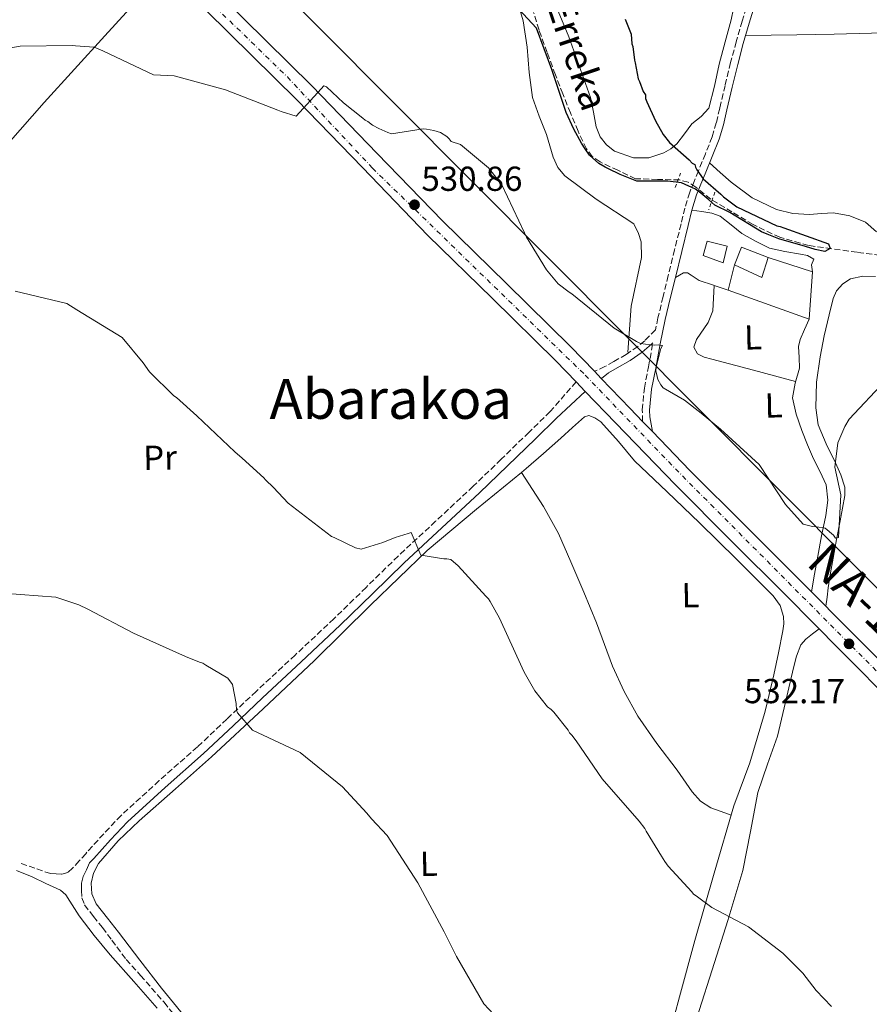
# Model space of a CAD drawing. Units: metres. Extents: x 576543 to 579971, y 4747365 to 4749717.
# Drawn here: x 577639 to 577884, y 4748282 to 4748566 of the extents above; entities that cross this region are included whole.
import ezdxf
from ezdxf.enums import TextEntityAlignment as Align

# ---------------------------------------------------------------- set-up
doc = ezdxf.new("R2010")
doc.units = ezdxf.units.M
doc.header["$MEASUREMENT"] = 0
for name, pattern in [('DGN Style 2', [1.7399219301090239, 1.043953158065414, -0.6959687720436097]), ('DGN Style 3', [2.435890702152634, 1.739921930109024, -0.6959687720436097]), ('DGN Style 4', [2.7856150101045474, 1.391937544087219, -0.6959687720436097, 0.001739921930109024, -0.6959687720436097])]:
    doc.linetypes.add(name, pattern=pattern)
for name, color, linetype, lineweight in [('Barranco lineal', 142, 'DGN Style 3', 13), ('Camino', 7, 'DGN Style 3', 0), ('Carretera', 9, 'Continuous', 0), ('Cota de punto acotado terreno', 7, 'Continuous', 0), ('Curva de nivel directora', 30, 'Continuous', 30), ('Curva de nivel intermedia', 30, 'Continuous', 0), ('Edificio', 1, 'Continuous', 13), ('Eje de carretera', 7, 'DGN Style 4', 0), ('Etiqueta de uso rústico', 92, 'Continuous', 0), ('Línea  de muro-pared o tapia', 1, 'Continuous', 13), ('Línea de asfalto', 7, 'Continuous', 13), ('Línea de cambio de uso (parcela vista)', 92, 'Continuous', 0), ('Línea telefónica', 7, 'Continuous', 0), ('Margen derecho', 7, 'Continuous', 0), ('Pontón-alcantarilla (pasos de agua)', 1, 'DGN Style 2', 0), ('Punto acotado terreno (símbolo)', 7, 'Continuous', 0), ('Texto de arroyo-regatas y barrancos', 142, 'Continuous', 0), ('Texto de Carretera Interés Comunidad Foral', 1, 'Continuous', 0), ('Texto de rotulación de espacio menor sin especificar', 7, 'Continuous', 0)]:
    doc.layers.add(name, color=color, linetype=linetype, lineweight=lineweight)
doc.styles.add('Style-Arial', font='arial.ttf')

# ---------------------------------------------------------------- blocks, each defined once
blk = doc.blocks.new('5PATER')
at = {"layer": 'Barranco lineal', "linetype": 'Continuous', "lineweight": 0}
h = blk.add_hatch(color=51, dxfattribs=at)
edge = h.paths.add_edge_path()
edge.add_ellipse((0, 0), major_axis=(-0.1095731443231308, -0.1110710700762829), ratio=0.9994222409660317, start_angle=0, end_angle=360)

msp = doc.modelspace()

# ---------------------------------------------------------------- linework, layer by layer
at = {"layer": 'Barranco lineal', "color": 142, "linetype": 'DGN Style 3', "lineweight": 13}
msp.add_polyline3d([(577894.8799999999, 4748496.930000001, 527.4100000000036), (577880.8799999999, 4748498.810000001, 527.5500000000029), (577866.8799999999, 4748500.779999999, 527.4100000000036), (577858.6200000001, 4748503.130000001, 527), (577850.8899999997, 4748506.789999999, 526.4499999999971), (577844.7699999996, 4748510.449999999, 525.9799999999959), (577838.6799999997, 4748514.15, 525.5), (577834.3700000001, 4748517.550000001, 525.029999999999), (577832.1500000004, 4748519.02, 524.8600000000006), (577829.6799999997, 4748519.67, 524.8699999999953), (577823.3300000001, 4748519.850000001, 525.1900000000023), (577816.9800000004, 4748520.029999999, 525.5), (577811.8600000005, 4748522.460000001, 525.2299999999959), (577806.7300000004, 4748524.890000001, 525.029999999999), (577804.4900000002, 4748526.439999999, 525.0099999999948), (577802.8399999999, 4748528.619999999, 525.029999999999), (577800.3700000001, 4748533.76, 525.029999999999), (577798.1799999997, 4748538.99, 525.029999999999), (577795.9800000004, 4748544.49, 525.029999999999), (577793.8300000001, 4748550, 525.029999999999), (577791.4400000004, 4748556.439999999, 524.9700000000012), (577789.1100000005, 4748562.91, 524.8699999999953), (577787.5599999996, 4748567.939999999, 524.8000000000029)], dxfattribs=at)
at = {"layer": 'Camino', "color": 7, "linetype": 'DGN Style 3', "lineweight": 0}
for points in [[(577848.8999999985, 4748569.390000002, 526.9199999999983), (577847.7699999998, 4748565.510000001, 526.3600000000006), (577846.0300000008, 4748559.550000002, 526.2599999999949), (577844.3900000001, 4748553.52, 526.1600000000036), (577842.8099999977, 4748546.930000001, 526.0099999999948), (577841.2399999986, 4748540.36, 525.8600000000007), (577840.2699999985, 4748536.140000001, 525.7700000000042), (577839.0700000004, 4748532.100000001, 525.7599999999948), (577837.129999998, 4748527.220000003, 525.979999999996), (577835.1099999996, 4748522.28, 526.2599999999949), (577833.8500000013, 4748519.250000002, 526.3600000000006), (577832.5899999985, 4748516.109999999, 526.4600000000064), (577831.1900000015, 4748511.560000001, 526.5), (577830.1000000007, 4748507.020000001, 526.5599999999978), (577828.2499999999, 4748499.560000002, 526.9100000000036), (577826.3999999971, 4748492.09, 527.4600000000064), (577824.9100000006, 4748486.03, 528), (577823.4399999998, 4748479.930000001, 528.5700000000071), (577822.7199999979, 4748476.45, 528.8999999999943), (577819.6000000021, 4748473.320000002, 529.9700000000013), (577817.6299999984, 4748471.670000002, 530.5700000000071), (577814.289999999, 4748469.36, 531.3600000000007), (577810.6900000003, 4748467.310000001, 531.779999999999), (577808.1099999987, 4748465.850000001, 531.9299999999931), (577805.109999999, 4748464.480000001, 532.029999999999)], [(577818.9800000007, 4748450.050000001, 531.7200000000013), (577818.9099999992, 4748453.350000001, 531.679999999993), (577819.5100000004, 4748459.65, 530.9400000000024), (577820.7100000007, 4748465.75, 529.9700000000013), (577821.94, 4748472.660000003, 529.2700000000042)], [(577799.8099999973, 4748461.430000001, 532.4499999999971), (577792.3299999983, 4748452.880000004, 532.9799999999962), (577786.2300000007, 4748446.930000001, 533.5800000000019), (577778.1799999997, 4748439.109999999, 534.229999999996), (577770.1000000017, 4748431.330000001, 534.7899999999937), (577759.2800000012, 4748421.240000002, 535.5899999999966), (577748.4299999994, 4748411.189999999, 536.3999999999943), (577739.1999999981, 4748402.15, 537.179999999993), (577729.94, 4748393.130000002, 538), (577718.7199999995, 4748382.65, 538.9199999999984), (577707.4899999975, 4748372.180000002, 539.8099999999978), (577699.0199999985, 4748364.17, 540.0800000000017), (577690.5599999983, 4748356.160000003, 540.2100000000065), (577679.4999999986, 4748346.430000001, 541.330000000002), (577668.4899999981, 4748336.420000001, 542.6199999999953), (577663.489999998, 4748331.109999999, 542.3099999999976), (577658.6700000013, 4748325.77, 542.0200000000042), (577658.3099999991, 4748325.37, 542.1399999999995), (577656.4200000004, 4748323.26, 542.7299999999959), (577654.5399999984, 4748321.160000001, 543.320000000007), (577653.1099999979, 4748319.970000002, 543.4799999999959), (577651.36, 4748319.480000001, 543.4199999999984), (577649.7500000006, 4748319.550000002, 543.3699999999953), (577648.149999998, 4748319.619999999, 543.320000000007), (577643.5900000005, 4748321.180000002, 543.220000000001), (577639.0399999997, 4748322.740000002, 543.1199999999955)], [(577657.0799999975, 4748314.790000001, 543.320000000007), (577657.2199999985, 4748312.640000001, 543.3099999999978), (577657.9699999995, 4748310.590000001, 543.320000000007), (577660.550000001, 4748307.220000003, 543.4600000000064), (577663.1299999983, 4748304.070000002, 543.6199999999953), (577665.8199999994, 4748300.410000003, 543.8200000000071), (577669.9999999991, 4748294.880000002, 544.3000000000029), (577674.1200000008, 4748290.279999999, 544.4199999999983), (577680.8999999978, 4748282.500000001, 544.6300000000047), (577688.2299999993, 4748273.410000001, 544.929999999993)]]:
    msp.add_polyline3d(points, dxfattribs=at)
at = {"layer": 'Carretera', "color": 9, "linetype": 'Continuous', "lineweight": 0}
for points in [[(577697.2600000021, 4748572.770000001, 528.5899999999965), (577710.3900000015, 4748559.790000001, 529.179999999993), (577723.5100000021, 4748546.819999999, 529.7899999999936), (577742.4100000005, 4748527.349999999, 530.5099999999948), (577761.2699999987, 4748507.850000001, 531), (577779.7300000014, 4748489.769999999, 531.2100000000064), (577798.1800000005, 4748471.680000001, 531.3999999999943), (577805.1099999996, 4748464.480000001, 532.029999999999), (577807.0900000001, 4748462.41, 532.029999999999), (577815.4099999993, 4748453.76, 531.6999999999971), (577818.9800000011, 4748450.05, 531.7200000000012), (577821.8399999999, 4748447.090000001, 531.7599999999948), (577832.6700000016, 4748435.87, 532), (577848.6599999998, 4748419.939999999, 531.9499999999971), (577864.6599999992, 4748404.01, 532), (577880.4499999986, 4748388.07, 532.4799999999959), (577896.2600000025, 4748372.149999999, 533), (577911.2300000016, 4748357.619999998, 533.5), (577926.1800000004, 4748343.060000001, 534.0099999999948), (577939.9400000024, 4748329.100000001, 534.5099999999948), (577953.6799999998, 4748315.13, 535.0099999999948), (577973.9699999986, 4748294.650000001, 535.4100000000036), (577994.2999999998, 4748274.220000002, 536.0200000000041)], [(577990.1099999989, 4748270.02, 536.0200000000041), (577969.7699999987, 4748290.480000001, 535.4100000000036), (577949.4599999998, 4748310.960000001, 535.0099999999948), (577935.7100000012, 4748324.940000001, 534.5099999999948), (577922.0100000018, 4748338.859999998, 534.0099999999948), (577907.100000001, 4748353.369999999, 533.5), (577892.0899999995, 4748367.930000001, 533), (577876.2500000009, 4748383.899999999, 532.4799999999959), (577860.4699999985, 4748399.83, 532), (577844.4800000001, 4748415.74, 531.9499999999971), (577828.4499999994, 4748431.71, 532), (577811.1400000001, 4748449.649999999, 531.6999999999971), (577802.4400000008, 4748458.7, 532.5099999999948), (577799.8099999977, 4748461.429999999, 532.4499999999971), (577793.9699999995, 4748467.52, 531.3999999999943), (577775.5799999983, 4748485.54, 531.2100000000064), (577757.070000001, 4748503.680000001, 531), (577738.149999998, 4748523.23, 530.5099999999948), (577719.300000001, 4748542.650000001, 529.7899999999936), (577706.2199999985, 4748555.579999999, 529.179999999993), (577693.0700000012, 4748568.579999999, 528.5899999999965)]]:
    msp.add_polyline3d(points, dxfattribs=at)
at = {"layer": 'Curva de nivel directora', "color": 30, "linetype": 'Continuous', "lineweight": 30, "elevation": 525.0000000000001, "flags": 128}
for points in [[(577868.7600000004, 4748499.570000002), (577865.9699999986, 4748500.500000001), (577858.3600000001, 4748502.7), (577854.9499999991, 4748504.07), (577853.3399999999, 4748504.700000001), (577844.2200000003, 4748510.290000001), (577839.8599999994, 4748512.45), (577838.1399999984, 4748513.980000001), (577835.8200000006, 4748515.880000001), (577834.2499999992, 4748517.03), (577830.2100000002, 4748518.840000001), (577826.2499999994, 4748519.320000002), (577817.3699999991, 4748519.280000002), (577812.5099999999, 4748521.279999999), (577809.1900000006, 4748522.850000001), (577808.2000000003, 4748523.390000002), (577806.3299999996, 4748524.380000002), (577803.7099999998, 4748526.830000001), (577802.4699999995, 4748528.680000001), (577801.4099999999, 4748530.289999999), (577799.1799999991, 4748534.33), (577796.9299999983, 4748539.109999999), (577795.9299999992, 4748542.260000001), (577792.7699999987, 4748551.520000001), (577788.3699999999, 4748563.480000001), (577783.3200000006, 4748568.910000001)], [(577814.0099999995, 4748566.000000001), (577815.6799999992, 4748561.690000001), (577815.9299999997, 4748558.930000001), (577816.1500000008, 4748558.140000002), (577816.6299999993, 4748554.200000001), (577816.8399999995, 4748553.41), (577817.7299999989, 4748548.880000001), (577818.1400000001, 4748548.100000001), (577819.1900000008, 4748545.160000003), (577819.7999999986, 4748544.189999999), (577819.8199999988, 4748543.199999999), (577820.2399999991, 4748542.220000001), (577822.7200000001, 4748536.740000002), (577824.98, 4748532.83), (577826.8099999982, 4748530.500000001), (577832.4499999998, 4748525.480000001), (577833.259999999, 4748524.510000001), (577834.0599999991, 4748524.130000001), (577834.2699999993, 4748523.350000001), (577834.6799999983, 4748522.570000002), (577836.509999999, 4748520.029999999), (577841.5499999992, 4748515.600000001), (577842.3499999995, 4748514.820000002), (577846.1699999993, 4748511.940000001), (577857.7499999999, 4748506.450000001), (577858.74, 4748506.27), (577859.7399999992, 4748505.900000001), (577872.6799999987, 4748501.230000001), (577873.0999999989, 4748499.859999999), (577871.5399999986, 4748499.039999999), (577868.7600000004, 4748499.570000002)]]:
    msp.add_lwpolyline(points, dxfattribs=at)
at = {"layer": 'Curva de nivel intermedia', "color": 30, "linetype": 'Continuous', "lineweight": 0, "flags": 128}
for points, elevation in [([(577823.5100000014, 4748472.140000001), (577822.3300000011, 4748472.009999999), (577821.2400000005, 4748472.099999999), (577818.4300000007, 4748472.470000001), (577817.2300000004, 4748473.09), (577810.7700000008, 4748476.949999998), (577798.5700000012, 4748486.849999999), (577797.8100000012, 4748487.269999999), (577794.6200000016, 4748489.680000001), (577791.3000000002, 4748493.719999999), (577785.4800000021, 4748503.21), (577784.920000001, 4748504.390000001), (577778.3600000007, 4748518.289999999), (577774.5800000011, 4748523.179999999), (577766.4500000017, 4748529.92), (577763.7300000014, 4748530.73), (577763.1700000004, 4748531.579999999), (577762.5100000009, 4748532.220000001), (577760.6500000014, 4748533.369999999), (577758.8000000007, 4748533.98), (577756.6300000002, 4748534.359999999), (577755.6600000003, 4748534.449999998), (577746.5000000005, 4748532.96), (577745.5199999993, 4748533.369999999), (577742.9100000008, 4748534.509999999), (577741.050000001, 4748535.439999999), (577739.73, 4748536.489999999), (577738.9700000001, 4748536.909999999), (577738.3100000008, 4748537.539999999), (577732.7000000004, 4748541.960000001), (577727.7500000017, 4748546.499999999), (577726.9800000006, 4748546.81), (577726.2499999997, 4748545.929999999), (577719.0700000003, 4748538.11), (577714.7200000006, 4748539.42), (577713.7400000016, 4748539.829999999), (577698.6000000006, 4748545.67), (577683.8200000015, 4748549.679999999), (577677.8700000015, 4748549.99), (577663.250000001, 4748556.92), (577660.7499999999, 4748557.949999999), (577655.3400000008, 4748558.369999999), (577654.4700000013, 4748558.460000001), (577639.3500000003, 4748558.249999999), (577631.600000001, 4748556.899999999)], 530.0000000000001), ([(577873.5000000012, 4748281.27), (577869.0900000011, 4748285.930000001), (577865.2000000019, 4748290.92), (577864.5400000003, 4748291.560000001), (577863.32, 4748292.83), (577860.6700000013, 4748295.470000001), (577859.4599999997, 4748296.640000001), (577849.5800000003, 4748304.31), (577838.980000001, 4748309.819999999), (577834.4800000016, 4748313.179999999), (577833.7199999995, 4748313.699999998), (577833.1600000006, 4748314.34), (577826.4200000016, 4748321.76), (577825.4200000003, 4748323.139999999), (577824.4099999999, 4748324.63), (577820.0500000012, 4748331.890000001), (577819.5999999997, 4748332.63), (577818.0399999997, 4748334.76), (577807.3100000008, 4748346.959999999), (577799.8400000008, 4748357.930000001), (577798.6100000015, 4748359.519999999), (577797.9499999998, 4748360.259999999), (577797.5000000005, 4748361.01), (577793.4000000012, 4748366.220000001), (577792.6300000001, 4748366.96), (577791.5300000004, 4748367.689999999), (577787.8700000015, 4748372.369999999), (577784.8400000005, 4748377.7), (577784.2700000005, 4748378.989999999), (577777.7000000014, 4748393.33), (577775.0100000001, 4748398.13), (577774.5600000009, 4748398.880000001), (577773.7899999997, 4748399.619999998), (577765.8200000013, 4748408.42), (577763.6300000009, 4748410.210000001), (577762.54, 4748410.4), (577761.6799999995, 4748410.380000001), (577754.9600000005, 4748411.429999999), (577752.2300000014, 4748417.96), (577751.3700000008, 4748417.73), (577747.6100000013, 4748416.569999999), (577744.0799999997, 4748415.09), (577737.7499999997, 4748413.230000001), (577736.1200000002, 4748413.619999999), (577730.0100000014, 4748416.519999999), (577729.2400000005, 4748416.829999999), (577716.7200000011, 4748426.500000001), (577712.5300000003, 4748430.949999998), (577710.2100000001, 4748433.17), (577709.6600000003, 4748433.81), (577703.490000001, 4748439.399999999), (577701.2900000017, 4748441.3), (577690.3799999994, 4748451.66), (577684.5400000013, 4748456.939999999), (577683.77, 4748457.46), (577676.7100000014, 4748464.329999999), (577674.9299999999, 4748466.890000001), (577668.8400000012, 4748474.210000001), (577655.7000000007, 4748482.250000001), (577652.8600000021, 4748484.029999999), (577637.9800000001, 4748487.609999998)], 535), ([(577889.0800000003, 4748461.859999999), (577878.6199999999, 4748450.730000001), (577877.3700000002, 4748448.539999999), (577875.3099999995, 4748443.850000001), (577874.4900000015, 4748436.81), (577876.1699999999, 4748428.850000001), (577875.5599999998, 4748416.529999999), (577874.7000000015, 4748416.399999999), (577874.0399999998, 4748417.249999999), (577871.7199999997, 4748419.25), (577870.8600000015, 4748419.449999998), (577868.0400000006, 4748419.720000002), (577865.3300000017, 4748420.42), (577860.2399999999, 4748426.029999999), (577852.6500000014, 4748437.649999999), (577841.5200000004, 4748447.789999999), (577835.9200000011, 4748452.42), (577831.0799999996, 4748456.210000001), (577824.9599999997, 4748459.749999999), (577824.2900000014, 4748460.599999999), (577823.4000000019, 4748462.09), (577823.0399999997, 4748463.819999999), (577822.8000000005, 4748464.67), (577822.8899999999, 4748465.649999999), (577824.2900000014, 4748471.079999999), (577824.7000000004, 4748471.949999998), (577823.5100000014, 4748472.140000001)], 530.0000000000001), ([(577634.4100000005, 4748400.460000001), (577649.6700000003, 4748399.380000001), (577656.2999999997, 4748397.140000001), (577658.9200000016, 4748395.900000001), (577672.1400000004, 4748388.939999999), (577687.0800000003, 4748382.239999999), (577691.1100000005, 4748380.59), (577692.0900000016, 4748380.289999999), (577692.9700000001, 4748379.77), (577699.3100000012, 4748376.01), (577700.6500000001, 4748374.199999999), (577701.7300000021, 4748368.720000002), (577701.77, 4748366.77), (577702.1100000021, 4748366.019999999), (577706.4300000003, 4748361.039999999), (577720.1800000012, 4748354.519999999), (577732.3800000009, 4748344.630000001), (577739.4500000007, 4748337.100000001), (577740.7800000006, 4748335.399999999), (577745.3100000012, 4748330.640000001), (577754.1300000013, 4748316.999999999), (577761.7800000003, 4748302.789999999), (577765.2800000004, 4748295.73), (577773.230000001, 4748282.07), (577776.1100000021, 4748278.999999999)], 540.0000000000001)]:
    msp.add_lwpolyline(points, dxfattribs=dict(at, elevation=elevation))
at = {"layer": 'Edificio', "color": 51, "linetype": 'Continuous', "lineweight": 13, "extrusion": (0.009821717903379738, 0.02506006428410179, 0.9996376978863408), "elevation": 125202.1073506261, "flags": 128}
msp.add_lwpolyline([(1194735.188975695, -4630231.542866056), (1194735.170524499, -4630237.115752162), (1194726.921736709, -4630237.115752161)], dxfattribs=at)
at = {"layer": 'Edificio', "color": 51, "linetype": 'Continuous', "lineweight": 13, "extrusion": (0.003222596867930501, 0.05457135182826223, 0.9985046732134322), "elevation": 261522.4411200603, "flags": 128}
msp.add_lwpolyline([(-296925.3824694934, -4767135.939254549), (-296923.9445287435, -4767130.085569693), (-296915.7973126512, -4767133.195339773)], dxfattribs=at)
at = {"layer": 'Edificio', "color": 1, "linetype": 'Continuous', "lineweight": 13}
for points in [[(577843.4100000003, 4748500.560000001, 529.279999999999), (577842.25, 4748495.779999999, 529.279999999999), (577836.4900000002, 4748497.880000001, 529.1199999999953), (577837.6699999999, 4748502.029999999, 529.279999999999)], [(577855.2199999997, 4748497.32, 529.1199999999953), (577853.4400000004, 4748491.57, 529.4400000000023), (577845.4900000002, 4748495.15, 529.2700000000041), (577847.54, 4748500.33, 529.1199999999953)]]:
    msp.add_polyline3d(points, close=True, dxfattribs=at)
at = {"layer": 'Edificio', "color": 51, "linetype": 'Continuous', "lineweight": 13}
msp.add_polyline3d([(577842.25, 4748495.779999999, 529.279999999999), (577836.4900000002, 4748497.880000001, 529.1199999999953), (577837.6699999999, 4748502.029999999, 529.279999999999), (577843.4100000003, 4748500.560000001, 529.279999999999), (577842.25, 4748495.779999999, 529.279999999999)], dxfattribs=at)
at = {"layer": 'Eje de carretera', "color": 7, "linetype": 'DGN Style 4', "lineweight": 0}
msp.add_polyline3d([(577641.9299999997, 4748621.779999999, 526.779999999999), (577716.4899999986, 4748549.370000001, 529.5700000000071), (577741.050000001, 4748523.09, 530.550000000003), (577802.4499999993, 4748463.380000001, 532.1999999999972), (577828.4699999989, 4748436.36, 531.9600000000064), (577898.1700000009, 4748366.300000001, 533.1399999999995), (577971.0199999999, 4748294.12, 535.3800000000048), (577999.9600000011, 4748265.160000001, 536.7899999999936), (578064.75, 4748198.680000001, 540.3999999999943), (578105.8500000006, 4748158.770000001, 542.3399999999965), (578174.0599999992, 4748089.9, 544.0399999999936), (578210.3000000005, 4748052.670000001, 547.2500000000001), (578252.2500000005, 4748011.480000001, 549.6900000000023), (578276.3299999977, 4747988.850000001, 551.4100000000036), (578336.7600000004, 4747953.630000004, 556.9499999999972), (578364.4899999978, 4747935.86, 559.779999999999), (578375.1899999998, 4747924.91, 561.1399999999994), (578390.0199999979, 4747902.279999999, 562.9499999999972), (578414.2899999976, 4747856.65, 565.6399999999994), (578427.4200000014, 4747828.9, 567.4900000000054)], dxfattribs=at)
at = {"layer": 'Línea  de muro-pared o tapia', "color": 1, "linetype": 'Continuous', "lineweight": 13}
msp.add_polyline3d([(577855.2199999997, 4748497.32, 527.3800000000047), (577868, 4748493.15, 527.2200000000012), (577867.0199999996, 4748479.49, 527.0599999999977), (577843.6799999997, 4748487.880000001, 527.3800000000047), (577845.4900000002, 4748495.15, 527.529999999999)], dxfattribs=at)
at = {"layer": 'Línea de asfalto', "color": 7, "linetype": 'Continuous', "lineweight": 13, "extrusion": (0.4476308779920438, 0.4431768391402935, 0.7766729596926175), "elevation": 2363465.704811348, "flags": 128}
msp.add_lwpolyline([(2967895.631930826, -2913314.148025288), (2967892.767865964, -2913314.084523553), (2967880.767247168, -2913313.861704567), (2967875.619079177, -2913313.767014879)], dxfattribs=at)
at = {"layer": 'Línea de asfalto', "color": 7, "linetype": 'Continuous', "lineweight": 13, "extrusion": (-0.009150340476912539, 0.009498262157028455, 0.9999130233601087), "elevation": 40346.52028759877, "flags": 128}
msp.add_lwpolyline([(577780.4817140487, 4748292.401314066), (577783.1120614739, 4748289.671190911)], dxfattribs=at)
at = {"layer": 'Línea de asfalto', "color": 7, "linetype": 'Continuous', "lineweight": 13, "extrusion": (-0.008440337754889206, 0.00873545446339233, 0.9999262235454681), "elevation": 37134.602599715, "flags": 128}
msp.add_lwpolyline([(577802.8847577212, 4748306.833116135), (577805.7450778711, 4748303.873003191)], dxfattribs=at)
at = {"layer": 'Línea de asfalto', "color": 7, "linetype": 'Continuous', "lineweight": 13}
for points in [[(577697.2600000016, 4748572.770000001, 528.5899999999966), (577710.3900000011, 4748559.790000001, 529.179999999993), (577723.5100000015, 4748546.82, 529.7899999999936), (577742.41, 4748527.350000001, 530.5099999999948), (577761.2699999983, 4748507.850000001, 531), (577779.7300000008, 4748489.77, 531.2100000000064), (577798.1800000002, 4748471.680000001, 531.3999999999943), (577805.109999999, 4748464.480000001, 531.5200000000041)], [(577693.0700000006, 4748568.58, 528.5899999999966), (577706.219999998, 4748555.58, 529.179999999993), (577719.3000000005, 4748542.650000002, 529.7899999999936), (577738.1499999977, 4748523.230000001, 530.5099999999948), (577757.0700000006, 4748503.680000002, 531), (577775.579999998, 4748485.540000001, 531.2100000000064), (577793.9699999989, 4748467.520000001, 531.3999999999943), (577799.8099999973, 4748461.430000001, 531.5000000000001)], [(577802.4400000003, 4748458.7, 531.550000000003), (577811.1399999997, 4748449.65, 531.6999999999971), (577828.449999999, 4748431.710000001, 532.0000000000001), (577844.4799999995, 4748415.74, 531.9499999999972), (577860.4699999979, 4748399.83, 532.0000000000001), (577876.2500000005, 4748383.9, 532.479999999996), (577892.089999999, 4748367.930000001, 533.0000000000001), (577907.1000000006, 4748353.37, 533.5), (577922.0100000014, 4748338.859999999, 534.0099999999948), (577935.7100000007, 4748324.940000001, 534.5099999999949), (577949.4599999993, 4748310.960000002, 535.0099999999948), (577969.7699999983, 4748290.480000001, 535.4100000000036), (577990.1099999984, 4748270.020000001, 536.0200000000041), (578008.780000001, 4748251.510000001, 537.1000000000059), (578027.4299999991, 4748233.07, 538.2200000000013), (578050.3999999978, 4748209.710000004, 539.6300000000047), (578073.3900000012, 4748186.240000002, 541.029999999999), (578091.6799999995, 4748168.300000002, 541.8800000000048), (578109.8799999983, 4748150.480000001, 542.4400000000024)], [(577821.8399999995, 4748447.090000001, 531.8099999999978), (577832.6700000011, 4748435.87, 532.0000000000001), (577848.6599999993, 4748419.940000001, 531.9499999999972), (577864.6599999988, 4748404.01, 532.0000000000001), (577880.4499999981, 4748388.070000002, 532.479999999996), (577896.260000002, 4748372.15, 533.0000000000001), (577911.230000001, 4748357.619999999, 533.5), (577926.1799999999, 4748343.060000001, 534.0099999999948), (577939.9400000019, 4748329.100000001, 534.5099999999949), (577953.6799999994, 4748315.130000001, 535.0099999999948), (577973.9699999981, 4748294.650000001, 535.4100000000036), (577994.2999999993, 4748274.220000003, 536.0200000000041), (578012.9499999996, 4748255.720000002, 537.1000000000059), (578031.6200000001, 4748237.25, 538.2200000000013), (578054.6200000001, 4748213.860000002, 539.6300000000047), (578077.5899999988, 4748190.430000001, 541.029999999999), (578095.819999999, 4748172.53, 541.8800000000048), (578114.0799999982, 4748154.66, 542.4400000000024), (578131.839999999, 4748136.26, 542.529999999999), (578149.5899999985, 4748117.850000001, 542.6399999999994), (578168.6599999992, 4748099.279999999, 543.529999999999), (578187.7199999985, 4748080.710000002, 544.8500000000059), (578200.550640482, 4748067.53964806, 546.0834000000032)]]:
    msp.add_polyline3d(points, dxfattribs=at)
at = {"layer": 'Línea de cambio de uso (parcela vista)', "color": 92, "linetype": 'Continuous', "lineweight": 0, "extrusion": (-0.001079038051591036, -0.02319935129614551, 0.999730276512781), "elevation": -110258.5731379578, "flags": 128}
msp.add_lwpolyline([(356594.5246870661, 4768934.097664527), (356594.5246870661, 4768934.093358717)], dxfattribs=at)
at = {"layer": 'Línea de cambio de uso (parcela vista)', "color": 92, "linetype": 'Continuous', "lineweight": 0, "extrusion": (-0.09583581217131894, 0.03247952864777577, 0.9948671154100341), "elevation": 99375.20277053729, "flags": 128}
msp.add_lwpolyline([(-4682707.093327067, -971812.5283876491), (-4682707.093327067, -971816.7738650882)], dxfattribs=at)
at = {"layer": 'Línea de cambio de uso (parcela vista)', "color": 92, "linetype": 'Continuous', "lineweight": 0, "extrusion": (-0.02373886990309543, 0.03758656508022507, 0.9990113693953607), "elevation": 165295.0449991885, "flags": 128}
msp.add_lwpolyline([(-3024140.273278587, -3702529.682615042), (-3024140.273278587, -3702529.680365597)], dxfattribs=at)
at = {"layer": 'Línea de cambio de uso (parcela vista)', "color": 92, "linetype": 'Continuous', "lineweight": 0}
for points in [[(577592.9669000005, 4748476.8924, 536.7520999999979), (577594.4600000001, 4748480.24, 536.2899999999936), (577597.79, 4748485.76, 535.3300000000017), (577603.9100000003, 4748493.41, 533.6900000000023), (577610.4699999997, 4748500.82, 532.5), (577628.2300000004, 4748521.560000001, 531.5899999999965), (577646.2800000003, 4748542.039999999, 530.9199999999983), (577663.7999999998, 4748561.27, 529.5399999999936), (577681.3200000003, 4748580.49, 528.1600000000036)], [(577782.4000000004, 4748572.890000001, 524.4199999999983), (577784.5199999996, 4748565.539999999, 524.6499999999943), (577785.6900000004, 4748557.939999999, 524.9100000000036), (577786.2300000004, 4748550.630000001, 525.2200000000012), (577787.2599999999, 4748543.430000001, 525.5399999999936), (577789.1600000003, 4748538.060000001, 525.7100000000064), (577791.2699999996, 4748532.76, 525.8600000000006), (577793.2300000004, 4748526.27, 526.5899999999965), (577794.5099999999, 4748523.25, 527), (577796.5800000001, 4748520.859999999, 527.1199999999953), (577801.0800000001, 4748517.480000001, 526.9700000000012), (577805.5800000001, 4748514.09, 526.8099999999977)], [(577845.2400000002, 4748569.16, 525.9400000000023), (577844.5800000001, 4748565.83, 525.8600000000006), (577842.8200000003, 4748559.470000001, 526.0200000000041), (577841.0499999998, 4748553.109999999, 526.179999999993), (577839.7599999999, 4748546.730000001, 526.0599999999977), (577838.1600000003, 4748540.4, 525.8600000000006), (577835.9199999999, 4748537.970000001, 525.6699999999983), (577833.2000000002, 4748535.869999999, 525.5399999999936), (577831.0999999996, 4748532.980000001, 525.5399999999936), (577828.8899999997, 4748530.09, 525.5399999999936), (577827.1500000004, 4748528.630000001, 525.5399999999936), (577825.1500000004, 4748527.480000001, 525.5399999999936), (577820.7800000003, 4748526.029999999, 525.5399999999936), (577816.3300000001, 4748526.029999999, 525.5399999999936), (577810.9299999997, 4748528, 525.5399999999936), (577808.5700000003, 4748529.779999999, 525.5399999999936), (577806.7199999997, 4748532.15, 525.5399999999936), (577805.5899999999, 4748534.960000001, 525.5099999999948), (577804.8499999996, 4748539.26, 525.3600000000006), (577803.9500000002, 4748543.480000001, 525.2299999999959), (577797.6900000004, 4748560.930000001, 525.070000000007), (577794.1399999997, 4748569.529999999, 525.0399999999936)], [(577918.2599999999, 4748559.810000001, 528.8600000000006), (577912.0999999996, 4748560.050000001, 528.8399999999965), (577905.9299999997, 4748560.180000001, 528.8600000000006), (577900.54, 4748561.5, 528.7299999999959), (577895.1299999999, 4748562.49, 528.5500000000029), (577890.0800000001, 4748562.230000001, 528.320000000007), (577885.0199999996, 4748561.960000001, 528.070000000007), (577874.2800000003, 4748561.720000001, 527.3899999999994), (577863.5300000003, 4748561.51, 526.8099999999977), (577856.1299999999, 4748561.390000001, 526.5500000000029), (577848.7300000004, 4748561.279999999, 526.3000000000029)], [(577838.3399999999, 4748524.600000001, 526.0800000000017), (577841.4199999999, 4748521.83, 525.7299999999959), (577844.5099999999, 4748519.050000001, 525.3800000000047), (577850.6200000001, 4748514.5, 525.2299999999959), (577857.6399999997, 4748511.109999999, 525.5399999999936), (577862.3700000001, 4748510.02, 525.8999999999943), (577867.1500000004, 4748509.730000001, 526.179999999993), (577870.6299999999, 4748509.980000001, 526.1000000000058), (577874.0999999996, 4748510.189999999, 526.0200000000041), (577878.79, 4748509.33, 526.0200000000041), (577883.3200000003, 4748507.539999999, 526.0200000000041), (577886.5199999996, 4748504.680000001, 526.0200000000041)], [(577805.5800000001, 4748514.09, 526.8099999999977), (577816.4800000004, 4748507.050000001, 526.6499999999943), (577817.7999999998, 4748504.230000001, 527.1199999999953), (577818.5800000001, 4748501.82, 527.4499999999971), (577818.6600000003, 4748497.34, 527.7899999999936), (577815.7100000001, 4748483.32, 528.6999999999971), (577815.2199999997, 4748476.67, 529.6499999999943), (577814.7300000004, 4748470.02, 530.6000000000058)], [(577833.2300000004, 4748511, 526.5), (577836.1200000001, 4748510.539999999, 526.4199999999983), (577839.0099999999, 4748510.09, 526.3300000000017), (577841.3899999997, 4748509.189999999, 526.3099999999977), (577844.5099999999, 4748506.730000001, 526.3899999999994), (577847.6699999999, 4748504.26, 526.4900000000052), (577851.5899999999, 4748501.980000001, 526.570000000007), (577855.6600000003, 4748500, 526.6499999999943), (577860.0499999998, 4748499, 526.8099999999977), (577864.5499999998, 4748498.289999999, 526.9700000000012), (577866.5599999996, 4748497.9, 526.779999999999), (577868.3700000001, 4748496.789999999, 526.4900000000052), (577867.7699999996, 4748495.199999999, 526.4900000000052), (577868, 4748493.15, 527.2200000000012)], [(577839.6798, 4748489.2357, 526.9504000000015), (577839.4900000002, 4748489.300000001, 526.929999999993), (577835.2999999998, 4748490.720000001, 526.4900000000052), (577833.0199999996, 4748492.26, 526.4400000000023), (577831.9100000003, 4748492.9, 526.570000000007), (577830.8300000001, 4748492.84, 526.8099999999977), (577829.6399999997, 4748492.210000001, 527.1300000000047), (577828.4500000002, 4748491.58, 527.4600000000064)], [(577871.8499999996, 4748396.76, 532.2200000000012), (577872.2199999997, 4748399.390000001, 532.3600000000006), (577872.5800000001, 4748402.029999999, 532.5), (577873.2400000002, 4748406.33, 532.0399999999936), (577873.9800000004, 4748410.600000001, 531.2299999999959), (577874.9699999997, 4748415.99, 530.6600000000036), (577875.9699999997, 4748421.390000001, 530.279999999999), (577876.7100000001, 4748425.039999999, 530.429999999993), (577877.4000000004, 4748428.689999999, 530.6000000000058), (577877.3399999999, 4748431.08, 530.5099999999948), (577876.1699999999, 4748434.619999999, 530.3000000000029), (577874.6699999999, 4748438.119999999, 530.1300000000047), (577872, 4748443.560000001, 530.2100000000064), (577869.6900000004, 4748449.08, 530.279999999999), (577869, 4748453.949999999, 529.7899999999936), (577869.2199999997, 4748461.33, 528.3999999999943), (577870.2300000004, 4748468.689999999, 527.4400000000023), (577871.3700000001, 4748474.74, 527.529999999999), (577872.8200000003, 4748480.76, 527.6000000000058), (577873.9699999997, 4748485.449999999, 527.2599999999948), (577874.9800000004, 4748487.66, 527.0800000000017), (577876.7400000002, 4748489.699999999, 526.9700000000012), (577879.0199999996, 4748491.140000001, 526.9100000000036), (577882.5700000003, 4748491.91, 526.8399999999965), (577886.1799999997, 4748491.789999999, 526.8099999999977)], [(577839.6798, 4748489.2357, 526.9499000000069), (577839.4800000004, 4748485.600000001, 526.8800000000047), (577839.2800000003, 4748481.949999999, 526.8099999999977), (577837.9600000001, 4748478.57, 526.9199999999983), (577834.54, 4748473.619999999, 527.4499999999971), (577833.8300000001, 4748471.41, 527.7299999999959), (577834.7999999998, 4748469.529999999, 527.9100000000036), (577836.7999999998, 4748468.550000001, 528.0099999999948), (577838.9400000004, 4748468.029999999, 528.070000000007), (577851.0499999998, 4748464.800000001, 528.2100000000064), (577863.1600000003, 4748461.560000001, 528.3500000000058)], [(577867.0199999996, 4748479.49, 527.0599999999977), (577865.7300000004, 4748476.560000001, 527.0099999999948), (577864.4299999997, 4748473.630000001, 526.9700000000012), (577863.9900000002, 4748471.66, 527.029999999999), (577864.1799999997, 4748468.51, 527.3600000000006), (577864.29, 4748465.41, 527.7599999999948), (577863.0300000003, 4748461.109999999, 528.4199999999983), (577862.2599999999, 4748456.83, 529.0200000000041), (577863.3099999996, 4748452.109999999, 528.9900000000052), (577864.9900000002, 4748447.4, 528.8600000000006), (577866.6299999999, 4748443.279999999, 529.1900000000023), (577868.3200000003, 4748439.25, 529.4900000000052), (577870.2100000001, 4748435.529999999, 529.529999999999), (577871.9600000001, 4748431.74, 529.6499999999943), (577872.4500000002, 4748427.34, 530.0399999999936), (577871.8300000001, 4748422.880000001, 530.4400000000023), (577870.6699999999, 4748417.02, 531.0500000000029), (577869.54, 4748411.140000001, 531.5500000000029), (577868.6500000004, 4748406.01, 531.820000000007), (577867.7599999999, 4748400.890000001, 532.0899999999965)], [(577825.3099999996, 4748267.9, 539.1399999999994), (577829.6900000004, 4748284.119999999, 537.8600000000006), (577834.1100000005, 4748300.33, 536.6100000000006), (577839.6100000005, 4748319.77, 535.1600000000036), (577845.3099999996, 4748339.140000001, 533.7599999999948), (577849.9500000002, 4748351.57, 533.0399999999936), (577854.2000000002, 4748365.76, 533.0200000000041), (577854.5599999996, 4748367.25, 532.9700000000012), (577856.8799999999, 4748376.949999999, 532.6600000000036), (577858.2400000002, 4748383.279999999, 532.6300000000047), (577859.4600000001, 4748389.65, 532.6600000000036), (577859.7400000002, 4748391.699999999, 532.570000000007), (577859.6900000004, 4748393.76, 532.5), (577858.6900000004, 4748396.960000001, 532.5), (577856.7199999997, 4748399.710000001, 532.5), (577846.1200000001, 4748410.33, 532.5), (577835.4100000003, 4748420.76, 532.5), (577826.0499999998, 4748429.730000001, 532.6100000000006), (577816.7000000002, 4748438.699999999, 532.8099999999977), (577812.0499999998, 4748444.220000001, 532.9600000000064), (577806.9699999997, 4748449.880000001, 533.1300000000047), (577805.25, 4748451.07, 533.1300000000047), (577803.4600000001, 4748451.699999999, 533.1300000000047), (577802.2000000002, 4748451.359999999, 533.6000000000058), (577798.7400000002, 4748448.279999999, 533.9400000000023), (577795.3700000001, 4748445.210000001, 534.0800000000017), (577790.4100000003, 4748440.83, 534.029999999999), (577785.4400000004, 4748436.460000001, 534.0800000000017), (577784.0712000001, 4748435.338099999, 534.1410000000033)], [(577784.0712000001, 4748435.338099999, 534.1410000000033), (577771.0800000001, 4748424.689999999, 534.7200000000012), (577756.8499999996, 4748412.779999999, 535.5), (577740.5199999996, 4748397.01, 536.5599999999977), (577724.3200000003, 4748381.109999999, 537.7100000000064), (577709.4699999997, 4748367.16, 538.8899999999994), (577694.5599999996, 4748353.289999999, 540.0800000000017), (577684.2000000002, 4748344.029999999, 540.8000000000029), (577673.7599999999, 4748334.83, 541.5099999999948), (577667.7000000002, 4748329.109999999, 542.1999999999971), (577662.0099999999, 4748322.57, 542.7700000000041), (577660.5199999996, 4748319.779999999, 542.8500000000058), (577659.9100000003, 4748316.84, 542.929999999993), (577660.0800000001, 4748313.76, 543.0099999999948), (577661.2999999998, 4748310.859999999, 543.0899999999965), (577664.5599999996, 4748306.76, 543.1699999999983), (577667.7999999998, 4748302.779999999, 543.2400000000052), (577673.9400000004, 4748294.66, 543.3999999999943), (577680.1500000004, 4748286.600000001, 543.5599999999977), (577689.2400000002, 4748275.560000001, 544.0899999999965)], [(577784.0712000001, 4748435.338099999, 534.1401000000042), (577787.2400000002, 4748430.42, 534.3500000000058), (577790.4199999999, 4748425.5, 534.5500000000029), (577794.6900000004, 4748417.699999999, 534.6999999999971), (577798.3399999999, 4748409.539999999, 534.7100000000064), (577802.0700000003, 4748400.789999999, 534.7599999999948), (577805.6600000003, 4748391.99, 534.7100000000064), (577808.0099999999, 4748385.720000001, 534.5599999999977), (577810.3600000005, 4748379.439999999, 534.3899999999994), (577813.6600000003, 4748372.100000001, 534.2299999999959), (577817.6100000005, 4748365.050000001, 534.0800000000017), (577823.0999999996, 4748357.119999999, 534.1199999999953), (577829.0099999999, 4748349.49, 534.2400000000052), (577833.2800000003, 4748343.220000001, 533.6900000000023), (577835.7000000002, 4748340.480000001, 533.3999999999943), (577838.7199999997, 4748338.619999999, 533.4499999999971), (577841.6299999999, 4748337.57, 533.6999999999971), (577844.5300000003, 4748336.51, 533.9499999999971)], [(577869.9699999997, 4748390.230000001, 532.2899999999936), (577868.0599999996, 4748388.75, 532.2299999999959), (577866.1500000004, 4748387.26, 532.179999999993), (577864.6900000004, 4748385.59, 532.1600000000036), (577863.4000000004, 4748382.380000001, 532.2200000000012), (577862.5300000003, 4748378.960000001, 532.3399999999965), (577860.2599999999, 4748369.08, 532.7400000000052), (577857.8899999997, 4748359.26, 533.1300000000047), (577855.0099999999, 4748351.15, 533.4499999999971), (577852.2199999997, 4748343.02, 533.7599999999948), (577850.1500000004, 4748331.720000001, 534.0599999999977), (577847.9600000001, 4748320.480000001, 534.3899999999994), (577843.6299999999, 4748306.140000001, 535.8800000000047), (577839.0700000003, 4748291.84, 537.5599999999977), (577835.3099999996, 4748280.189999999, 538.3600000000006), (577831.3399999999, 4748268.600000001, 539.1399999999994), (577829.9600000001, 4748263.890000001, 539.3500000000058), (577827.3899999997, 4748250.07, 540.6699999999983)]]:
    msp.add_polyline3d(points, dxfattribs=at)
at = {"layer": 'Línea telefónica', "color": 7, "linetype": 'Continuous', "lineweight": 0}
msp.add_polyline3d([(577098.77, 4749684.830000001, 526.4400000000023), (577426.1900000006, 4749058.630000002, 519.9700000000012), (577703.0899999992, 4748586.3, 526.6499999999943), (578080.2899999995, 4748207.56, 540.4600000000064), (578204.0100000012, 4748079.650000001, 544.9700000000012), (578205.3799999991, 4748034.17, 548.8399999999965), (578253.600000001, 4747985.930000001, 553.6699999999983), (578330.7500000005, 4747937.690000001, 560.3999999999943), (578593.600000001, 4747490.720000002, 594.7299999999959)], dxfattribs=at)
at = {"layer": 'Margen derecho', "color": 7, "linetype": 'Continuous', "lineweight": 0}
for points in [[(577850.879999999, 4748568.670000002, 526.9199999999983), (577849.7999999993, 4748564.920000001, 526.3600000000006), (577848.0599999981, 4748558.980000002, 526.2599999999949), (577846.4399999998, 4748553.000000001, 526.1600000000036), (577844.8599999995, 4748546.440000001, 526.0099999999948), (577843.2999999993, 4748539.880000004, 525.8600000000007), (577842.3099999992, 4748535.600000001, 525.7700000000042), (577841.0700000009, 4748531.400000002, 525.7599999999948), (577839.0899999985, 4748526.430000002, 525.979999999996), (577837.0599999988, 4748521.480000001, 526.2599999999949), (577835.809999997, 4748518.449999999, 526.3600000000006), (577834.5799999977, 4748515.4, 526.4600000000064), (577833.23, 4748511.000000002, 526.5), (577832.149999998, 4748506.520000001, 526.5599999999978), (577830.2999999997, 4748499.050000003, 526.9100000000036), (577828.449999999, 4748491.58, 527.4600000000064), (577826.9600000002, 4748485.529999999, 528), (577825.4999999984, 4748479.470000003, 528.5700000000071), (577824.0399999989, 4748472.430000002, 529.25), (577822.7800000004, 4748465.359999999, 529.9700000000013), (577821.6000000002, 4748459.350000001, 530.9400000000024), (577821.0300000003, 4748453.27, 531.679999999993), (577821.0700000006, 4748451.369999999, 531.7299999999959), (577821.8399999995, 4748447.090000001, 531.7599999999949)], [(577821.94, 4748472.660000003, 529.2700000000042), (577820.9299999997, 4748471.74, 529.9700000000013), (577818.8799999978, 4748470.030000002, 530.5700000000071), (577815.390000001, 4748467.600000001, 531.3600000000007), (577811.7099999996, 4748465.510000002, 531.779999999999), (577809.1299999979, 4748464.050000002, 531.9299999999931), (577807.1099999996, 4748462.42, 532.029999999999)], [(577802.4400000003, 4748458.7, 532.5099999999949), (577794.159999999, 4748451, 532.9799999999962), (577788.0599999991, 4748445.050000001, 533.5800000000019), (577779.9999999991, 4748437.230000001, 534.229999999996), (577771.8999999987, 4748429.42, 534.7899999999937), (577761.0599999982, 4748419.320000002, 535.5899999999966), (577750.2399999977, 4748409.290000002, 536.3999999999943), (577741.030000001, 4748400.279999999, 537.179999999993), (577731.7500000005, 4748391.24, 538), (577720.510000002, 4748380.730000001, 538.9199999999984), (577709.2800000003, 4748370.270000001, 539.8099999999978), (577700.8200000001, 4748362.270000001, 540.0800000000017), (577692.3199999996, 4748354.220000002, 540.2100000000065), (577681.2399999977, 4748344.480000001, 541.330000000002), (577670.3199999988, 4748334.550000002, 542.6199999999953), (577665.4200000014, 4748329.34, 542.3099999999976), (577660.6099999992, 4748324.010000001, 542.0200000000042), (577659.4299999989, 4748322.699999999, 542.4199999999984), (577658.5100000004, 4748320.75, 542.7700000000042), (577657.6000000006, 4748318.810000001, 543.1199999999955), (577657.12, 4748316.850000001, 543.3000000000029), (577657.0799999975, 4748314.790000001, 543.320000000007)], [(577638.3099999987, 4748320.550000001, 543.1199999999955), (577642.8599999995, 4748318.650000001, 543.220000000001), (577646.8000000002, 4748316.78, 543.320000000007), (577648.9300000003, 4748315.820000002, 543.320000000007), (577651.0599999982, 4748314.86, 543.320000000007), (577652.5899999993, 4748313.51, 543.3899999999994), (577653.7299999993, 4748311.699999999, 543.5200000000042), (577655.0599999991, 4748309.58, 543.6799999999931), (577656.3799999979, 4748307.460000002, 543.8300000000017), (577660.6999999986, 4748301.82, 544.029999999999), (577665.3200000009, 4748296.189999999, 544.2200000000013), (577672.1600000005, 4748288.540000001, 544.4199999999983), (577678.8900000006, 4748280.82, 544.6300000000047)]]:
    msp.add_polyline3d(points, dxfattribs=at)
at = {"layer": 'Pontón-alcantarilla (pasos de agua)', "color": 1, "linetype": 'DGN Style 2', "lineweight": 0, "extrusion": (0.01231698007043201, 0.0340769781948619, 0.9993433101587521), "elevation": 169457.6131971391, "flags": 128}
msp.add_lwpolyline([(1070709.111805667, -4659095.461823447), (1070709.111805667, -4659099.877488742)], dxfattribs=at)
at = {"layer": 'Pontón-alcantarilla (pasos de agua)', "color": 1, "linetype": 'DGN Style 2', "lineweight": 0, "elevation": 525.7299999999959, "flags": 128}
msp.add_lwpolyline([(577839.8700000001, 4748516.15), (577838.0800000001, 4748511.039999999)], dxfattribs=at)

# ---------------------------------------------------------------- block references
at = {"layer": 'Punto acotado terreno (símbolo)', "color": 7, "linetype": 'Continuous', "lineweight": 0, "xscale": 10, "yscale": 10, "zscale": 10}
for p in [(577753.1900000003, 4748512.52, 530.8500000000063), (577878.5599999971, 4748385.890000002, 532.1699999999983)]:
    msp.add_blockref('5PATER', p, dxfattribs=at)

# ---------------------------------------------------------------- texts
at = {"layer": 'Cota de punto acotado terreno', "color": 7, "linetype": 'Continuous', "lineweight": 0, "style": 'Style-Arial'}
for s, p in [('530.86', (577755.1800000002, 4748516.52, 530.8500000000058)), ('532.17', (577848.2699999987, 4748368.77, 532.1699999999983))]:
    msp.add_text(s, height=7.000000000000002, dxfattribs=at).set_placement(p)
at = {"layer": 'Etiqueta de uso rústico', "color": 92, "linetype": 'Continuous', "lineweight": 0, "style": 'Style-Arial'}
for s, p in [('L', (577850.8569273985, 4748474.278807375, 527.779999999999)), ('L', (577856.8069273987, 4748454.658807374, 529.2599999999948)), ('Pr', (577679.7601387977, 4748439.587077577, 536.4400000000023)), ('L', (577832.8269274018, 4748399.918807374, 533.279999999999)), ('L', (577757.3069273973, 4748322.448807376, 539.6199999999953))]:
    msp.add_text(s, height=7.000000000000002, rotation=1.20755, dxfattribs=at).set_placement(p, align=Align.MIDDLE_CENTER)
at = {"layer": 'Texto de arroyo-regatas y barrancos', "color": 142, "linetype": 'Continuous', "lineweight": 0, "style": 'Style-Arial'}
msp.add_text('Erreka', height=8, rotation=288.66, dxfattribs=at).set_placement((577791.170000001, 4748570.310000001, 524.9199999999983))
at = {"layer": 'Texto de Carretera Interés Comunidad Foral', "color": 1, "linetype": 'Continuous', "lineweight": 0, "style": 'Style-Arial'}
msp.add_text('NA-120 Estella-Beasáin', height=10, rotation=315.905, dxfattribs=at).set_placement((577921.9481410038, 4748361.541384869, 532.3099999999977), align=Align.MIDDLE_CENTER)
at = {"layer": 'Texto de rotulación de espacio menor sin especificar', "color": 7, "linetype": 'Continuous', "lineweight": 0, "style": 'Style-Arial'}
msp.add_text('Abarakoa', height=11.5, dxfattribs=at).set_placement((577746.3471993392, 4748456.530010001, 533.8099999999977), align=Align.MIDDLE_CENTER)

doc.saveas('drawing.dxf')
